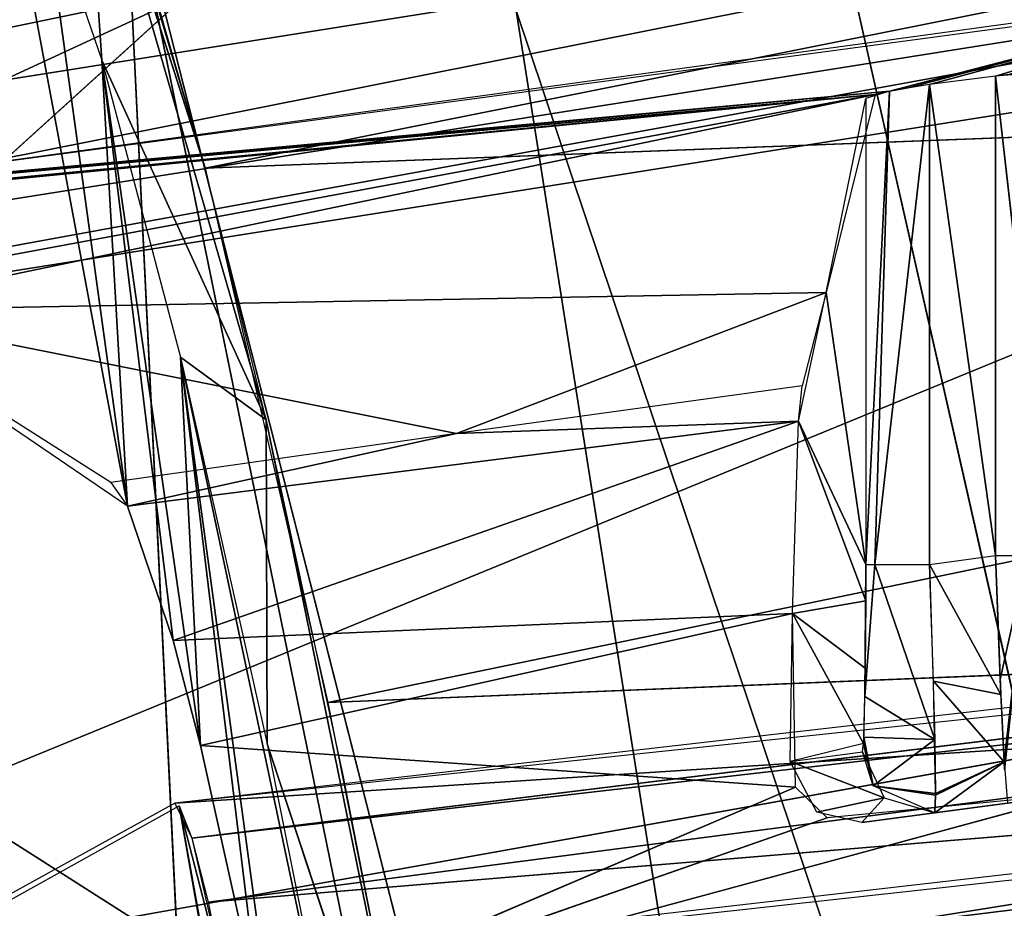
# Model space of a CAD drawing. Extents: x -215 to 215, y -254 to 282.
# Drawn here: x -95 to -88, y 175 to 182 of the extents above; entities that cross this region are included whole.
import ezdxf

# ---------------------------------------------------------------- set-up
doc = ezdxf.new("R2010")
doc.units = 0
doc.header["$MEASUREMENT"] = 0
doc.layers.get('0').update_dxf_attribs({"color": 13, "linetype": 'CONTINUOUS'})

# ---------------------------------------------------------------- blocks, each defined once
blk = doc.blocks.new('GROUP_5')
at = {"color": 9}
for p, q in [((106.5305, 425.7174, 35.7145), (200.7152, 431.8025, 18.5943)), ((106.664, 425.4422, 36.7003), (142.3257, 429.8217, 34.257)), ((140.631, 429.3567, 35.5247), (106.664, 425.4422, 36.7003)), ((106.7936, 424.9413, 37.1982), (140.631, 429.3567, 35.5247)), ((136.4273, 427.4008, 36.278), (106.7936, 424.9413, 37.1982)), ((106.5643, 425.6966, 36.0596), (110.7379, 401.8976, 36.7896))]:
    blk.add_line(p, q, dxfattribs=at)
at = {"color": 242}
mesh = blk.add_polyface(dxfattribs=at)
corners = [(106.5305, 425.7174, 35.7145), (103.5345, 424.0656, 4.1589), (200.7152, 431.8025, 18.5943)]
mesh.append_faces([[corners[k] for k in face] for face in [(0, 1, 2)]], dxfattribs={"color": 242})
mesh = blk.add_polyface(dxfattribs=at)
corners = [(200.7152, 431.8025, 18.5943), (103.5345, 424.0656, 4.1589), (200.7152, 431.1524, 1.6877)]
mesh.append_faces([[corners[k] for k in face] for face in [(0, 1, 2)]], dxfattribs={"color": 242})
mesh = blk.add_polyface(dxfattribs=at)
corners = [(106.5305, 425.7174, 35.7145), (200.7152, 431.8025, 18.5943), (153.462, 430.7013, 33.9443)]
mesh.append_faces([[corners[k] for k in face] for face in [(0, 1, 2)]], dxfattribs={"color": 242})
at = {"color": 9}
mesh = blk.add_polyface(dxfattribs=at)
corners = [(200.7152, 431.1524, 1.6877), (103.5345, 424.0656, 4.1589), (151.9625, 429.3793, 2.3094)]
mesh.append_faces([[corners[k] for k in face] for face in [(0, 1, 2)]], dxfattribs={"color": 9})
mesh = blk.add_polyface(dxfattribs=at)
corners = [(106.664, 425.4422, 36.7003), (142.3257, 429.8217, 34.257), (106.5305, 425.7174, 35.7145)]
mesh.append_faces([[corners[k] for k in face] for face in [(0, 1, 2)]], dxfattribs={"color": 9})
mesh = blk.add_polyface(dxfattribs=at)
corners = [(106.664, 425.4422, 36.7003), (140.631, 429.3567, 35.5247), (142.3257, 429.8217, 34.257)]
mesh.append_faces([[corners[k] for k in face] for face in [(0, 1, 2)]], dxfattribs={"color": 9})
mesh = blk.add_polyface(dxfattribs=at)
corners = [(157.1003, 429.6001, 0.6556), (103.5218, 423.1384, 2.7308), (103.4832, 423.6894, 3.1959)]
mesh.append_faces([[corners[k] for k in face] for face in [(0, 1, 2)]], dxfattribs={"color": 9})
mesh = blk.add_polyface(dxfattribs=at)
corners = [(103.4832, 423.6894, 3.1959), (145.0867, 428.8394, 2.4969), (157.1003, 429.6001, 0.6556)]
mesh.append_faces([[corners[k] for k in face] for face in [(0, 1, 2)]], dxfattribs={"color": 9})
mesh = blk.add_polyface(dxfattribs=at)
corners = [(163.6253, 428.1176, 0.3517), (103.5218, 423.1384, 2.7308), (157.1003, 429.6001, 0.6556)]
mesh.append_faces([[corners[k] for k in face] for face in [(0, 1, 2)]], dxfattribs={"color": 9})
mesh = blk.add_polyface(dxfattribs=at)
corners = [(140.631, 429.3567, 35.5247), (106.664, 425.4422, 36.7003), (106.7936, 424.9413, 37.1982)]
mesh.append_faces([[corners[k] for k in face] for face in [(0, 1, 2)]], dxfattribs={"color": 9})
mesh = blk.add_polyface(dxfattribs=at)
corners = [(140.631, 429.3567, 35.5247), (106.7936, 424.9413, 37.1982), (136.4273, 427.4008, 36.278)]
mesh.append_faces([[corners[k] for k in face] for face in [(0, 1, 2)]], dxfattribs={"color": 9})
mesh = blk.add_polyface(dxfattribs=at)
corners = [(153.7369, 428.8464, 35.7619), (107.0027, 423.8946, 37.5275), (110.5188, 403.8396, 38.1429)]
mesh.append_faces([[corners[k] for k in face] for face in [(0, 1, 2)]], dxfattribs={"color": 9})
mesh = blk.add_polyface(dxfattribs=at)
corners = [(155.4242, 408.578, 36.4002), (153.7369, 428.8464, 35.7619), (110.5188, 403.8396, 38.1429)]
mesh.append_faces([[corners[k] for k in face] for face in [(0, 1, 2)]], dxfattribs={"color": 9})
mesh = blk.add_polyface(dxfattribs=at)
corners = [(103.5345, 424.0656, 4.1589), (145.0867, 428.8394, 2.4969), (103.4832, 423.6894, 3.1959)]
mesh.append_faces([[corners[k] for k in face] for face in [(0, 1, 2)]], dxfattribs={"color": 9})
mesh = blk.add_polyface(dxfattribs=at)
corners = [(163.6253, 428.1176, 0.3517), (103.6759, 422.0597, 2.4665), (103.5218, 423.1384, 2.7308)]
mesh.append_faces([[corners[k] for k in face] for face in [(0, 1, 2)]], dxfattribs={"color": 9})
mesh = blk.add_polyface(dxfattribs=at)
corners = [(151.9957, 427.3717, 0.6141), (107.2137, 402.0101, 3.0856), (103.6759, 422.0597, 2.4665)]
mesh.append_faces([[corners[k] for k in face] for face in [(0, 1, 2)]], dxfattribs={"color": 9})
mesh = blk.add_polyface(dxfattribs=at)
corners = [(136.4273, 427.4008, 36.278), (106.7936, 424.9413, 37.1982), (107.0027, 423.8946, 37.5275)]
mesh.append_faces([[corners[k] for k in face] for face in [(0, 1, 2)]], dxfattribs={"color": 9})
mesh = blk.add_polyface(dxfattribs=at)
corners = [(151.9957, 427.3717, 0.6141), (130.4671, 404.9816, 2.0188), (107.2137, 402.0101, 3.0856)]
mesh.append_faces([[corners[k] for k in face] for face in [(0, 1, 2)]], dxfattribs={"color": 9})
mesh = blk.add_polyface(dxfattribs=at)
corners = [(106.5643, 425.6966, 36.0596), (110.7379, 401.8976, 36.7896), (104.9671, 424.8075, 17.9547)]
mesh.append_faces([[corners[k] for k in face] for face in [(0, 1, 2)]], dxfattribs={"color": 9})
mesh = blk.add_polyface(dxfattribs=at)
corners = [(106.5643, 425.6966, 36.0596), (110.6822, 402.7626, 37.8781), (110.7379, 401.8976, 36.7896), (110.5818, 403.4635, 38.1195), (106.9344, 424.2671, 37.4813), (106.664, 425.4422, 36.7003)]
mesh.append_faces([[corners[k] for k in face] for face in [(0, 1, 2), (4, 0, 5)]], dxfattribs={"vtx0": -1, "color": 9})
mesh.append_faces([[corners[k] for k in face] for face in [(1, 0, 3), (3, 0, 4)]], dxfattribs={"vtx0": -1, "vtx1": -1, "color": 9})
blk = doc.blocks.new('GROUP_2')
for p, q in [((87.9596, 40.1555, 96.2783), (112.3188, 62.9666, 165.3761)), ((110.3805, 33.3209, 22.6507), (86.4381, 49.0711, 99.1951)), ((112.8908, 44.7566, 96.2648), (87.9596, 40.1555, 96.2783))]:
    blk.add_line(p, q)
mesh = blk.add_polyface()
corners = [(107.4973, 72.7152, 173.2804), (86.4381, 49.0711, 99.1951), (110.3805, 33.3209, 22.6507)]
mesh.append_faces([[corners[k] for k in face] for face in [(0, 1, 2)]])
mesh = blk.add_polyface()
corners = [(89.6092, 69.7961, 173.895), (86.4381, 49.0711, 99.1951), (107.4973, 72.7152, 173.2804)]
mesh.append_faces([[corners[k] for k in face] for face in [(0, 1, 2)]])
mesh = blk.add_polyface()
corners = [(90.8171, 59.5289, 166.1954), (87.9596, 40.1555, 96.2783), (112.3188, 62.9666, 165.3761)]
mesh.append_faces([[corners[k] for k in face] for face in [(0, 1, 2)]])
mesh = blk.add_polyface()
corners = [(112.3188, 62.9666, 165.3761), (87.9596, 40.1555, 96.2783), (112.8908, 44.7566, 96.2648)]
mesh.append_faces([[corners[k] for k in face] for face in [(0, 1, 2)]])
mesh = blk.add_polyface()
corners = [(86.4381, 49.0711, 99.1951), (83.1802, 27.8329, 22.6507), (110.3805, 33.3209, 22.6507)]
mesh.append_faces([[corners[k] for k in face] for face in [(0, 1, 2)]])
mesh = blk.add_polyface()
corners = [(87.9596, 40.1555, 96.2783), (110.5594, 25.4489, 24.5101), (112.8908, 44.7566, 96.2648)]
mesh.append_faces([[corners[k] for k in face] for face in [(0, 1, 2)]])
blk = doc.blocks.new('GROUP_8')
at = {"color": 9}
for p, q in [((88.3815, 33.7597, 857.4414), (112.0152, 37.5107, 856.7343)), ((105.2644, 7.0915, 695.4787), (97.6845, 36.8693, 666.1363)), ((101.1401, 19.9361, 672.1163), (97.6845, 36.8693, 666.1363)), ((97.6845, 36.8693, 666.1363), (98.5051, 19.9361, 644.7392)), ((88.5205, 32.837, 857.0014), (112.1541, 36.588, 856.2944)), ((103.2493, 36.499, 735.2944), (108.99, 11.1342, 753.6046)), ((88.5807, 32.2815, 856.1301), (112.2144, 36.0325, 855.4232)), ((100.7597, 35.6313, 700.7417), (105.2644, 7.0915, 695.4787)), ((87.4242, 25.8583, 833.5183), (111.0642, 29.6371, 832.9297))]:
    blk.add_line(p, q, dxfattribs=at)
mesh = blk.add_polyface(dxfattribs=at)
corners = [(88.1913, 34.8644, 857.3503), (109.4863, 50.0706, 852.3728), (85.8532, 46.3159, 853.0813), (111.8249, 38.6153, 856.6432)]
mesh.append_faces([[corners[k] for k in face] for face in [(0, 1, 2), (1, 0, 3)]], dxfattribs={"vtx0": -1, "color": 9})
mesh = blk.add_polyface(dxfattribs=at)
corners = [(105.3256, 40.4884, 769.6276), (108.99, 11.1342, 753.6046), (103.2493, 36.499, 735.2944)]
mesh.append_faces([[corners[k] for k in face] for face in [(0, 1, 2)]], dxfattribs={"color": 9})
mesh = blk.add_polyface(dxfattribs=at)
corners = [(73.2919, 33.8131, 683.7086), (96.9995, 37.6736, 683.4949), (93.5343, 39.4158, 649.0098)]
mesh.append_faces([[corners[k] for k in face] for face in [(0, 1, 2)]], dxfattribs={"color": 9})
mesh = blk.add_polyface(dxfattribs=at)
corners = [(93.7683, 38.7965, 631.6302), (98.5051, 19.9361, 644.7392), (91.931, 19.9361, 590.0915)]
mesh.append_faces([[corners[k] for k in face] for face in [(0, 1, 2)]], dxfattribs={"color": 9})
mesh = blk.add_polyface(dxfattribs=at)
corners = [(93.7683, 38.7965, 631.6302), (97.6845, 36.8693, 666.1363), (98.5051, 19.9361, 644.7392)]
mesh.append_faces([[corners[k] for k in face] for face in [(0, 1, 2)]], dxfattribs={"color": 9})
mesh = blk.add_polyface(dxfattribs=at)
corners = [(88.3815, 33.7597, 857.4414), (111.8249, 38.6153, 856.6432), (88.1913, 34.8644, 857.3503), (112.0152, 37.5107, 856.7343)]
mesh.append_faces([[corners[k] for k in face] for face in [(0, 1, 2), (1, 0, 3)]], dxfattribs={"vtx0": -1, "color": 9})
mesh = blk.add_polyface(dxfattribs=at)
corners = [(73.2919, 33.8131, 683.7086), (98.4504, 37.2258, 700.7735), (96.9995, 37.6736, 683.4949), (74.709, 33.358, 701.0466)]
mesh.append_faces([[corners[k] for k in face] for face in [(0, 1, 2), (1, 0, 3)]], dxfattribs={"vtx0": -1, "color": 9})
mesh = blk.add_polyface(dxfattribs=at)
corners = [(88.5205, 32.837, 857.0014), (112.0152, 37.5107, 856.7343), (88.3815, 33.7597, 857.4414), (112.1541, 36.588, 856.2944)]
mesh.append_faces([[corners[k] for k in face] for face in [(0, 1, 2), (1, 0, 3)]], dxfattribs={"vtx0": -1, "color": 9})
mesh = blk.add_polyface(dxfattribs=at)
corners = [(88.5982, 35.767, 727.796), (98.4504, 37.2258, 700.7735), (74.709, 33.358, 701.0466)]
mesh.append_faces([[corners[k] for k in face] for face in [(0, 1, 2)]], dxfattribs={"color": 9})
mesh = blk.add_polyface(dxfattribs=at)
corners = [(97.6845, 36.8693, 666.1363), (105.2644, 7.0915, 695.4787), (101.1401, 19.9361, 672.1163)]
mesh.append_faces([[corners[k] for k in face] for face in [(0, 1, 2)]], dxfattribs={"color": 9})
mesh = blk.add_polyface(dxfattribs=at)
corners = [(97.6845, 36.8693, 666.1363), (100.7597, 35.6313, 700.7417), (105.2644, 7.0915, 695.4787)]
mesh.append_faces([[corners[k] for k in face] for face in [(0, 1, 2)]], dxfattribs={"color": 9})
mesh = blk.add_polyface(dxfattribs=at)
corners = [(97.6845, 36.8693, 666.1363), (101.1401, 19.9361, 672.1163), (98.5051, 19.9361, 644.7392)]
mesh.append_faces([[corners[k] for k in face] for face in [(0, 1, 2)]], dxfattribs={"color": 9})
mesh = blk.add_polyface(dxfattribs=at)
corners = [(112.1541, 36.588, 856.2944), (88.5807, 32.2815, 856.1301), (112.2144, 36.0325, 855.4232), (88.5205, 32.837, 857.0014)]
mesh.append_faces([[corners[k] for k in face] for face in [(0, 1, 2), (1, 0, 3)]], dxfattribs={"vtx0": -1, "color": 9})
mesh = blk.add_polyface(dxfattribs=at)
corners = [(100.7597, 35.6313, 700.7417), (108.99, 11.1342, 753.6046), (105.2644, 7.0915, 695.4787), (103.2493, 36.499, 735.2944)]
mesh.append_faces([[corners[k] for k in face] for face in [(0, 1, 2), (1, 0, 3)]], dxfattribs={"vtx0": -1, "color": 9})
mesh = blk.add_polyface(dxfattribs=at)
corners = [(112.2144, 36.0325, 855.4232), (87.4242, 25.8583, 833.5183), (111.0642, 29.6371, 832.9297), (88.5807, 32.2815, 856.1301)]
mesh.append_faces([[corners[k] for k in face] for face in [(0, 1, 2), (1, 0, 3)]], dxfattribs={"vtx0": -1, "color": 9})
mesh = blk.add_polyface(dxfattribs=at)
corners = [(87.4242, 25.8583, 833.5183), (85.348, 12.1729, 788.4393), (111.0642, 29.6371, 832.9297)]
mesh.append_faces([[corners[k] for k in face] for face in [(0, 1, 2)]], dxfattribs={"color": 9})
mesh = blk.add_polyface(dxfattribs=at)
corners = [(111.0642, 29.6371, 832.9297), (85.348, 12.1729, 788.4393), (109.4946, 19.2329, 799.3317)]
mesh.append_faces([[corners[k] for k in face] for face in [(0, 1, 2)]], dxfattribs={"color": 9})
blk = doc.blocks.new('GROUP_12')
at = {"color": 9}
for p, q in [((4.918, 30.2936, 38.8094), (32.0703, 35.7261, 34.6914)), ((3.9618, 33.2765, 33.3222), (4.918, 30.2936, 38.8094)), ((3.2942, 33.0576, 31.066), (4.3091, 27.6366, 31.8201)), ((3.6375, 32.5073, 34.025), (4.3091, 27.6366, 31.8201)), ((10.2908, 30.8982, 4.8718), (13.5553, 31.7517, 0.8194)), ((4.918, 30.2936, 38.8094), (31.0239, 31.2901, 39.628)), ((31.0239, 31.2901, 39.628), (5.8826, 26.0965, 41.9077)), ((4.6672, 26.5836, 33.9128), (4.1071, 31.1408, 36.8873)), ((4.1071, 31.1408, 36.8873), (4.883, 25.7567, 34.7817)), ((4.3091, 27.6366, 31.8201), (4.1071, 31.1408, 36.8873)), ((11.1227, 31.015, 4.7738), (11.551, 27.249, 4.9868)), ((11.1227, 31.015, 4.7738), (11.1227, 27.249, 4.7738)), ((10.6054, 30.949, 4.7738), (10.1771, 27.1799, 4.9868)), ((10.6054, 30.949, 4.7738), (10.6054, 27.1799, 4.7738)), ((10.1787, 30.8719, 4.9845), (0.9271, 29.9753, 1.7561)), ((1.2195, 30.0541, 1.4244), (10.1787, 30.8719, 4.9845)), ((10.1787, 30.8719, 4.9845), (2.0526, 29.1737, 10.8541)), ((10.1055, 27.1799, 5.2061), (10.2908, 30.8982, 4.8718)), ((10.1787, 30.8719, 4.9845), (10.2908, 30.8982, 4.8718)), ((9.7932, 29.317, 20.9496), (2.0526, 29.1737, 10.8541)), ((6.8916, 28.2086, 30.535), (9.7932, 29.317, 20.9496)), ((2.0526, 29.1737, 10.8541), (6.8916, 28.2086, 30.535)), ((4.883, 25.7567, 34.7817), (4.7234, 28.8071, 39.5623)), ((4.7234, 28.8071, 39.5623), (5.5913, 22.4224, 36.3277)), ((4.7234, 28.8071, 39.5623), (5.3967, 28.3162, 40.5745)), ((9.6056, 28.5823, 30.4086), (6.8916, 28.2086, 30.535)), ((9.5782, 28.3054, 31.789), (4.3091, 27.6366, 31.8201)), ((4.6672, 26.5836, 33.9128), (9.5782, 28.3054, 31.789)), ((6.8916, 28.2086, 30.535), (9.5782, 28.3054, 31.789)), ((6.8916, 28.2086, 30.535), (4.1787, 27.8237, 30.6653)), ((4.3091, 27.6366, 31.8201), (6.8916, 28.2086, 30.535)), ((10.6054, 27.1799, 4.7738), (11.1227, 27.249, 4.7738)), ((10.0979, 26.1432, 5.5908), (10.1771, 27.1799, 4.9868)), ((10.1055, 27.1799, 5.2061), (10.1771, 27.1799, 4.9868)), ((10.1771, 27.1799, 4.9868), (10.6054, 27.1799, 4.7738)), ((10.1771, 27.1799, 4.9868), (10.6463, 25.8044, 5.2866)), ((11.1654, 26.1594, 5.0756), (10.6054, 27.1799, 4.7738)), ((30.1831, 27.0863, 41.6837), (5.8826, 26.0965, 41.9077)), ((9.5304, 26.7948, 34.2006), (4.6672, 26.5836, 33.9128)), ((9.5304, 26.7948, 34.2006), (4.883, 25.7567, 34.7817)), ((10.6359, 26.2638, 4.9806), (11.1654, 26.1594, 5.0756)), ((11.1913, 25.6294, 5.5606), (10.6359, 26.2638, 4.9806)), ((10.0979, 26.1432, 5.5908), (10.6463, 25.8044, 5.2866)), ((10.1626, 25.4413, 6.5268), (10.0894, 25.823, 6.0193)), ((10.0894, 25.823, 6.0193), (10.6463, 25.8044, 5.2866)), ((4.883, 25.7567, 34.7817), (9.5545, 25.4314, 35.2499)), ((6.7415, 21.731, 43.2461), (5.4046, 25.7719, 41.5554)), ((10.6463, 25.8044, 5.2866), (10.1626, 25.4413, 6.5268)), ((10.2489, 25.3453, 6.5279), (9.512, 25.6324, 35.1265)), ((10.648, 25.2291, 6.5338), (11.1913, 25.6294, 5.5606)), ((10.1626, 25.4413, 6.5268), (10.6527, 25.38, 5.858)), ((5.3535, 23.6357, 36.0114), (9.5545, 25.4314, 35.2499)), ((11.7881, 25.3814, 35.3388), (5.3535, 23.6357, 36.0114)), ((10.0755, 25.1518, 35.417), (10.2489, 25.3453, 6.5279)), ((10.648, 25.2291, 6.5338), (11.2172, 25.3054, 6.5338)), ((10.0755, 25.1518, 35.417), (10.648, 25.2291, 6.5338)), ((5.3535, 23.6357, 36.0114), (9.8031, 25.1893, 35.3911))]:
    blk.add_line(p, q, dxfattribs=at)
mesh = blk.add_polyface(dxfattribs=at)
corners = [(17.6584, 37.6126, 0.644), (1.38, 30.0804, 1.3918), (0.4617, 35.3134, 1.4379), (17.6271, 32.26, 0.6451)]
mesh.append_faces([[corners[k] for k in face] for face in [(0, 1, 2), (1, 0, 3)]], dxfattribs={"vtx0": -1, "color": 9})
mesh = blk.add_polyface(dxfattribs=at)
corners = [(4.918, 30.2936, 38.8094), (32.0703, 35.7261, 34.6914), (4.216, 32.6671, 35.1432)]
mesh.append_faces([[corners[k] for k in face] for face in [(0, 1, 2)]], dxfattribs={"color": 9})
mesh = blk.add_polyface(dxfattribs=at)
corners = [(31.0239, 31.2901, 39.628), (32.0703, 35.7261, 34.6914), (4.918, 30.2936, 38.8094)]
mesh.append_faces([[corners[k] for k in face] for face in [(0, 1, 2)]], dxfattribs={"color": 9})
mesh = blk.add_polyface(dxfattribs=at)
corners = [(4.1071, 31.1408, 36.8873), (3.9618, 33.2765, 33.3222), (3.6375, 32.5073, 34.025)]
mesh.append_faces([[corners[k] for k in face] for face in [(0, 1, 2)]], dxfattribs={"color": 9})
mesh = blk.add_polyface(dxfattribs=at)
corners = [(3.9618, 33.2765, 33.3222), (4.918, 30.2936, 38.8094), (4.3342, 32.3267, 35.8782)]
mesh.append_faces([[corners[k] for k in face] for face in [(0, 1, 2)]], dxfattribs={"color": 9})
mesh = blk.add_polyface(dxfattribs=at)
corners = [(3.9618, 33.2765, 33.3222), (5.3967, 28.3162, 40.5745), (4.918, 30.2936, 38.8094)]
mesh.append_faces([[corners[k] for k in face] for face in [(0, 1, 2)]], dxfattribs={"color": 9})
mesh = blk.add_polyface(dxfattribs=at)
corners = [(5.3967, 28.3162, 40.5745), (3.9618, 33.2765, 33.3222), (4.1071, 31.1408, 36.8873)]
mesh.append_faces([[corners[k] for k in face] for face in [(0, 1, 2)]], dxfattribs={"color": 9})
mesh = blk.add_polyface(dxfattribs=at)
corners = [(3.2942, 33.0576, 31.066), (4.3091, 27.6366, 31.8201), (1.835, 29.3225, 9.0567)]
mesh.append_faces([[corners[k] for k in face] for face in [(0, 1, 2)]], dxfattribs={"color": 9})
mesh = blk.add_polyface(dxfattribs=at)
corners = [(3.2942, 33.0576, 31.066), (3.6375, 32.5073, 34.025), (4.3091, 27.6366, 31.8201)]
mesh.append_faces([[corners[k] for k in face] for face in [(0, 1, 2)]], dxfattribs={"color": 9})
mesh = blk.add_polyface(dxfattribs=at)
corners = [(3.6375, 32.5073, 34.025), (4.1071, 31.1408, 36.8873), (4.3091, 27.6366, 31.8201)]
mesh.append_faces([[corners[k] for k in face] for face in [(0, 1, 2)]], dxfattribs={"color": 9})
mesh = blk.add_polyface(dxfattribs=at)
corners = [(10.2908, 30.8982, 4.8718), (1.38, 30.0804, 1.3918), (13.5553, 31.7517, 0.8194), (1.2195, 30.0541, 1.4244), (10.1787, 30.8719, 4.9845)]
mesh.append_faces([[corners[k] for k in face] for face in [(0, 1, 2), (3, 0, 4)]], dxfattribs={"vtx0": -1, "color": 9})
mesh.append_faces([[corners[k] for k in face] for face in [(1, 0, 3)]], dxfattribs={"vtx0": -1, "vtx1": -1, "color": 9})
mesh = blk.add_polyface(dxfattribs=at)
corners = [(13.5553, 31.7517, 0.8194), (11.2313, 31.0277, 4.7843), (11.1227, 31.015, 4.7738), (11.5922, 31.0439, 5.0624), (10.4383, 30.9249, 4.7991), (10.2908, 30.8982, 4.8718), (10.6054, 30.949, 4.7738), (10.1787, 30.8719, 4.9845)]
mesh.append_faces([[corners[k] for k in face] for face in [(1, 0, 3), (5, 4, 7)]], dxfattribs={"vtx0": -1, "color": 9})
mesh.append_faces([[corners[k] for k in face] for face in [(0, 4, 5), (4, 0, 6), (6, 0, 2)]], dxfattribs={"vtx0": -1, "vtx1": -1, "color": 9})
mesh.append_faces([[corners[k] for k in face] for face in [(0, 1, 2)]], dxfattribs={"vtx0": -1, "vtx2": -1, "color": 9})
mesh = blk.add_polyface(dxfattribs=at)
corners = [(31.0239, 31.2901, 39.628), (4.918, 30.2936, 38.8094), (5.8826, 26.0965, 41.9077)]
mesh.append_faces([[corners[k] for k in face] for face in [(0, 1, 2)]], dxfattribs={"color": 9})
mesh = blk.add_polyface(dxfattribs=at)
corners = [(31.0239, 31.2901, 39.628), (5.8826, 26.0965, 41.9077), (30.1831, 27.0863, 41.6837)]
mesh.append_faces([[corners[k] for k in face] for face in [(0, 1, 2)]], dxfattribs={"color": 9})
mesh = blk.add_polyface(dxfattribs=at)
corners = [(4.1071, 31.1408, 36.8873), (4.883, 25.7567, 34.7817), (4.6672, 26.5836, 33.9128)]
mesh.append_faces([[corners[k] for k in face] for face in [(0, 1, 2)]], dxfattribs={"color": 9})
mesh = blk.add_polyface(dxfattribs=at)
corners = [(4.1071, 31.1408, 36.8873), (4.6672, 26.5836, 33.9128), (4.3091, 27.6366, 31.8201)]
mesh.append_faces([[corners[k] for k in face] for face in [(0, 1, 2)]], dxfattribs={"color": 9})
mesh = blk.add_polyface(dxfattribs=at)
corners = [(4.1071, 31.1408, 36.8873), (4.7234, 28.8071, 39.5623), (4.883, 25.7567, 34.7817)]
mesh.append_faces([[corners[k] for k in face] for face in [(0, 1, 2)]], dxfattribs={"color": 9})
mesh = blk.add_polyface(dxfattribs=at)
corners = [(5.3967, 28.3162, 40.5745), (4.1071, 31.1408, 36.8873), (4.7234, 28.8071, 39.5623)]
mesh.append_faces([[corners[k] for k in face] for face in [(0, 1, 2)]], dxfattribs={"color": 9})
mesh = blk.add_polyface(dxfattribs=at)
corners = [(11.1227, 27.249, 4.7738), (10.6054, 30.949, 4.7738), (10.6054, 27.1799, 4.7738), (11.1227, 31.015, 4.7738)]
mesh.append_faces([[corners[k] for k in face] for face in [(0, 1, 2), (1, 0, 3)]], dxfattribs={"vtx0": -1, "color": 9})
mesh = blk.add_polyface(dxfattribs=at)
corners = [(11.551, 27.249, 4.9868), (11.5095, 31.0469, 4.935), (11.1227, 31.015, 4.7738)]
mesh.append_faces([[corners[k] for k in face] for face in [(0, 1, 2)]], dxfattribs={"color": 9})
mesh = blk.add_polyface(dxfattribs=at)
corners = [(11.551, 27.249, 4.9868), (11.1227, 31.015, 4.7738), (11.1227, 27.249, 4.7738)]
mesh.append_faces([[corners[k] for k in face] for face in [(0, 1, 2)]], dxfattribs={"color": 9})
mesh = blk.add_polyface(dxfattribs=at)
corners = [(10.6054, 30.949, 4.7738), (10.1771, 27.1799, 4.9868), (10.6054, 27.1799, 4.7738)]
mesh.append_faces([[corners[k] for k in face] for face in [(0, 1, 2)]], dxfattribs={"color": 9})
mesh = blk.add_polyface(dxfattribs=at)
corners = [(10.6054, 30.949, 4.7738), (10.2908, 30.8982, 4.8718), (10.1771, 27.1799, 4.9868)]
mesh.append_faces([[corners[k] for k in face] for face in [(0, 1, 2)]], dxfattribs={"color": 9})
mesh = blk.add_polyface(dxfattribs=at)
corners = [(10.1787, 30.8719, 4.9845), (0.9246, 29.9616, 1.8743), (0.9271, 29.9753, 1.7561), (1.835, 29.3225, 9.0567), (2.0526, 29.1737, 10.8541)]
mesh.append_faces([[corners[k] for k in face] for face in [(0, 1, 2), (3, 0, 4)]], dxfattribs={"vtx0": -1, "color": 9})
mesh.append_faces([[corners[k] for k in face] for face in [(1, 0, 3)]], dxfattribs={"vtx0": -1, "vtx1": -1, "color": 9})
mesh = blk.add_polyface(dxfattribs=at)
corners = [(10.1787, 30.8719, 4.9845), (0.9271, 29.9753, 1.7561), (1.2195, 30.0541, 1.4244)]
mesh.append_faces([[corners[k] for k in face] for face in [(0, 1, 2)]], dxfattribs={"color": 9})
mesh = blk.add_polyface(dxfattribs=at)
corners = [(9.7932, 29.317, 20.9496), (2.0526, 29.1737, 10.8541), (10.1787, 30.8719, 4.9845)]
mesh.append_faces([[corners[k] for k in face] for face in [(0, 1, 2)]], dxfattribs={"color": 9})
mesh = blk.add_polyface(dxfattribs=at)
corners = [(10.2908, 30.8982, 4.8718), (10.1055, 30.8389, 5.2061), (10.1055, 27.1799, 5.2061)]
mesh.append_faces([[corners[k] for k in face] for face in [(0, 1, 2)]], dxfattribs={"color": 9})
mesh = blk.add_polyface(dxfattribs=at)
corners = [(10.2908, 30.8982, 4.8718), (10.1055, 27.1799, 5.2061), (10.1771, 27.1799, 4.9868)]
mesh.append_faces([[corners[k] for k in face] for face in [(0, 1, 2)]], dxfattribs={"color": 9})
mesh = blk.add_polyface(dxfattribs=at)
corners = [(9.5304, 26.7948, 34.2006), (10.0869, 25.7739, 6.1414), (9.512, 25.6324, 35.1265), (10.1011, 26.366, 5.4277), (10.105, 26.8934, 5.2315), (9.5782, 28.3054, 31.789), (10.1055, 27.1799, 5.2061), (9.7932, 29.317, 20.9496), (10.1055, 30.8389, 5.2061)]
mesh.append_faces([[corners[k] for k in face] for face in [(0, 1, 2), (6, 7, 8)]], dxfattribs={"vtx0": -1, "color": 9})
mesh.append_faces([[corners[k] for k in face] for face in [(1, 0, 3), (3, 0, 4), (4, 5, 6)]], dxfattribs={"vtx0": -1, "vtx1": -1, "color": 9})
mesh.append_faces([[corners[k] for k in face] for face in [(4, 0, 5), (6, 5, 7)]], dxfattribs={"vtx0": -1, "vtx2": -1, "color": 9})
mesh = blk.add_polyface(dxfattribs=at)
corners = [(6.8916, 28.2086, 30.535), (2.0526, 29.1737, 10.8541), (9.7932, 29.317, 20.9496)]
mesh.append_faces([[corners[k] for k in face] for face in [(0, 1, 2)]], dxfattribs={"color": 9})
mesh = blk.add_polyface(dxfattribs=at)
corners = [(6.8916, 28.2086, 30.535), (9.7932, 29.317, 20.9496), (9.6056, 28.5823, 30.4086)]
mesh.append_faces([[corners[k] for k in face] for face in [(0, 1, 2)]], dxfattribs={"color": 9})
mesh = blk.add_polyface(dxfattribs=at)
corners = [(4.1787, 27.8237, 30.6653), (2.0526, 29.1737, 10.8541), (6.8916, 28.2086, 30.535)]
mesh.append_faces([[corners[k] for k in face] for face in [(0, 1, 2)]], dxfattribs={"color": 9})
mesh = blk.add_polyface(dxfattribs=at)
corners = [(5.3535, 23.6357, 36.0114), (4.7234, 28.8071, 39.5623), (5.5913, 22.4224, 36.3277), (4.883, 25.7567, 34.7817)]
mesh.append_faces([[corners[k] for k in face] for face in [(0, 1, 2), (1, 0, 3)]], dxfattribs={"vtx0": -1, "color": 9})
mesh = blk.add_polyface(dxfattribs=at)
corners = [(5.5913, 22.4224, 36.3277), (6.6528, 19.2477, 43.0004), (9.6604, 0.6222, 39.5488), (6.0517, 22.5412, 42.6634), (4.7234, 28.8071, 39.5623), (5.4046, 25.7719, 41.5554)]
mesh.append_faces([[corners[k] for k in face] for face in [(0, 1, 2), (3, 4, 5)]], dxfattribs={"vtx0": -1, "color": 9})
mesh.append_faces([[corners[k] for k in face] for face in [(1, 0, 3)]], dxfattribs={"vtx0": -1, "vtx1": -1, "color": 9})
mesh.append_faces([[corners[k] for k in face] for face in [(3, 0, 4)]], dxfattribs={"vtx0": -1, "vtx2": -1, "color": 9})
mesh = blk.add_polyface(dxfattribs=at)
corners = [(4.7234, 28.8071, 39.5623), (5.4046, 25.7719, 41.5554), (5.3967, 28.3162, 40.5745)]
mesh.append_faces([[corners[k] for k in face] for face in [(0, 1, 2)]], dxfattribs={"color": 9})
mesh = blk.add_polyface(dxfattribs=at)
corners = [(9.5782, 28.3054, 31.789), (9.6056, 28.5823, 30.4086), (6.8916, 28.2086, 30.535)]
mesh.append_faces([[corners[k] for k in face] for face in [(0, 1, 2)]], dxfattribs={"color": 9})
mesh = blk.add_polyface(dxfattribs=at)
corners = [(4.6672, 26.5836, 33.9128), (9.5782, 28.3054, 31.789), (4.3091, 27.6366, 31.8201)]
mesh.append_faces([[corners[k] for k in face] for face in [(0, 1, 2)]], dxfattribs={"color": 9})
mesh = blk.add_polyface(dxfattribs=at)
corners = [(4.3091, 27.6366, 31.8201), (9.5782, 28.3054, 31.789), (6.8916, 28.2086, 30.535)]
mesh.append_faces([[corners[k] for k in face] for face in [(0, 1, 2)]], dxfattribs={"color": 9})
mesh = blk.add_polyface(dxfattribs=at)
corners = [(9.5304, 26.7948, 34.2006), (9.5782, 28.3054, 31.789), (4.6672, 26.5836, 33.9128)]
mesh.append_faces([[corners[k] for k in face] for face in [(0, 1, 2)]], dxfattribs={"color": 9})
mesh = blk.add_polyface(dxfattribs=at)
corners = [(5.3967, 28.3162, 40.5745), (6.7415, 21.731, 43.2461), (5.9989, 25.5383, 42.1652)]
mesh.append_faces([[corners[k] for k in face] for face in [(0, 1, 2)]], dxfattribs={"color": 9})
mesh = blk.add_polyface(dxfattribs=at)
corners = [(6.7415, 21.731, 43.2461), (5.3967, 28.3162, 40.5745), (5.4046, 25.7719, 41.5554)]
mesh.append_faces([[corners[k] for k in face] for face in [(0, 1, 2)]], dxfattribs={"color": 9})
mesh = blk.add_polyface(dxfattribs=at)
corners = [(4.3091, 27.6366, 31.8201), (6.8916, 28.2086, 30.535), (4.1787, 27.8237, 30.6653)]
mesh.append_faces([[corners[k] for k in face] for face in [(0, 1, 2)]], dxfattribs={"color": 9})
mesh = blk.add_polyface(dxfattribs=at)
corners = [(11.1654, 26.1594, 5.0756), (10.6054, 27.1799, 4.7738), (11.1227, 27.249, 4.7738)]
mesh.append_faces([[corners[k] for k in face] for face in [(0, 1, 2)]], dxfattribs={"color": 9})
mesh = blk.add_polyface(dxfattribs=at)
corners = [(11.3745, 27.249, 4.8337), (11.1603, 26.277, 5.009), (11.1227, 27.249, 4.7738)]
mesh.append_faces([[corners[k] for k in face] for face in [(0, 1, 2)]], dxfattribs={"color": 9})
mesh = blk.add_polyface(dxfattribs=at)
corners = [(11.1913, 25.6294, 5.5606), (11.3745, 27.249, 4.8337), (11.1949, 25.5654, 5.6525), (11.1603, 26.277, 5.009)]
mesh.append_faces([[corners[k] for k in face] for face in [(0, 1, 2), (1, 0, 3)]], dxfattribs={"vtx0": -1, "color": 9})
mesh = blk.add_polyface(dxfattribs=at)
corners = [(10.6463, 25.8044, 5.2866), (10.0979, 26.1432, 5.5908), (10.1771, 27.1799, 4.9868)]
mesh.append_faces([[corners[k] for k in face] for face in [(0, 1, 2)]], dxfattribs={"color": 9})
mesh = blk.add_polyface(dxfattribs=at)
corners = [(10.1771, 27.1799, 4.9868), (10.0979, 26.1432, 5.5908), (10.1055, 27.1799, 5.2061)]
mesh.append_faces([[corners[k] for k in face] for face in [(0, 1, 2)]], dxfattribs={"color": 9})
mesh = blk.add_polyface(dxfattribs=at)
corners = [(10.6463, 25.8044, 5.2866), (10.1771, 27.1799, 4.9868), (10.6054, 27.1799, 4.7738)]
mesh.append_faces([[corners[k] for k in face] for face in [(0, 1, 2)]], dxfattribs={"color": 9})
mesh = blk.add_polyface(dxfattribs=at)
corners = [(11.1654, 26.1594, 5.0756), (10.6359, 26.2638, 4.9806), (10.6054, 27.1799, 4.7738)]
mesh.append_faces([[corners[k] for k in face] for face in [(0, 1, 2)]], dxfattribs={"color": 9})
mesh = blk.add_polyface(dxfattribs=at)
corners = [(30.1831, 27.0863, 41.6837), (5.8826, 26.0965, 41.9077), (6.7415, 21.731, 43.2461)]
mesh.append_faces([[corners[k] for k in face] for face in [(0, 1, 2)]], dxfattribs={"color": 9})
mesh = blk.add_polyface(dxfattribs=at)
corners = [(30.1831, 27.0863, 41.6837), (6.7415, 21.731, 43.2461), (13.7594, 20.242, 43.1041)]
mesh.append_faces([[corners[k] for k in face] for face in [(0, 1, 2)]], dxfattribs={"color": 9})
mesh = blk.add_polyface(dxfattribs=at)
corners = [(4.883, 25.7567, 34.7817), (9.5304, 26.7948, 34.2006), (4.6672, 26.5836, 33.9128)]
mesh.append_faces([[corners[k] for k in face] for face in [(0, 1, 2)]], dxfattribs={"color": 9})
mesh = blk.add_polyface(dxfattribs=at)
corners = [(9.5545, 25.4314, 35.2499), (9.5304, 26.7948, 34.2006), (4.883, 25.7567, 34.7817)]
mesh.append_faces([[corners[k] for k in face] for face in [(0, 1, 2)]], dxfattribs={"color": 9})
mesh = blk.add_polyface(dxfattribs=at)
corners = [(11.1913, 25.6294, 5.5606), (10.6359, 26.2638, 4.9806), (11.1654, 26.1594, 5.0756)]
mesh.append_faces([[corners[k] for k in face] for face in [(0, 1, 2)]], dxfattribs={"color": 9})
mesh = blk.add_polyface(dxfattribs=at)
corners = [(11.1913, 25.6294, 5.5606), (10.6527, 25.38, 5.858), (10.6359, 26.2638, 4.9806), (10.6531, 25.3678, 5.8844)]
mesh.append_faces([[corners[k] for k in face] for face in [(0, 1, 2), (1, 0, 3)]], dxfattribs={"vtx0": -1, "color": 9})
mesh = blk.add_polyface(dxfattribs=at)
corners = [(10.0979, 26.1432, 5.5908), (10.6463, 25.8044, 5.2866), (10.0894, 25.823, 6.0193)]
mesh.append_faces([[corners[k] for k in face] for face in [(0, 1, 2)]], dxfattribs={"color": 9})
mesh = blk.add_polyface(dxfattribs=at)
corners = [(10.1626, 25.4413, 6.5268), (10.0869, 25.7739, 6.1414), (10.0894, 25.823, 6.0193), (10.0793, 25.709, 6.5261)]
mesh.append_faces([[corners[k] for k in face] for face in [(0, 1, 2), (1, 0, 3)]], dxfattribs={"vtx0": -1, "color": 9})
mesh = blk.add_polyface(dxfattribs=at)
corners = [(10.1626, 25.4413, 6.5268), (10.0894, 25.823, 6.0193), (10.6463, 25.8044, 5.2866)]
mesh.append_faces([[corners[k] for k in face] for face in [(0, 1, 2)]], dxfattribs={"color": 9})
mesh = blk.add_polyface(dxfattribs=at)
corners = [(9.5545, 25.4314, 35.2499), (4.883, 25.7567, 34.7817), (5.3535, 23.6357, 36.0114)]
mesh.append_faces([[corners[k] for k in face] for face in [(0, 1, 2)]], dxfattribs={"color": 9})
mesh = blk.add_polyface(dxfattribs=at)
corners = [(6.7415, 21.731, 43.2461), (5.4046, 25.7719, 41.5554), (6.0517, 22.5412, 42.6634)]
mesh.append_faces([[corners[k] for k in face] for face in [(0, 1, 2)]], dxfattribs={"color": 9})
mesh = blk.add_polyface(dxfattribs=at)
corners = [(10.6463, 25.8044, 5.2866), (10.6527, 25.38, 5.858), (10.1626, 25.4413, 6.5268)]
mesh.append_faces([[corners[k] for k in face] for face in [(0, 1, 2)]], dxfattribs={"color": 9})
mesh = blk.add_polyface(dxfattribs=at)
corners = [(10.0793, 25.709, 6.5261), (10.2489, 25.3453, 6.5279), (9.512, 25.6324, 35.1265)]
mesh.append_faces([[corners[k] for k in face] for face in [(0, 1, 2)]], dxfattribs={"color": 9})
mesh = blk.add_polyface(dxfattribs=at)
corners = [(9.512, 25.6324, 35.1265), (10.2489, 25.3453, 6.5279), (9.721, 25.2347, 35.3649)]
mesh.append_faces([[corners[k] for k in face] for face in [(0, 1, 2)]], dxfattribs={"color": 9})
mesh = blk.add_polyface(dxfattribs=at)
corners = [(10.648, 25.2291, 6.5338), (11.1913, 25.6294, 5.5606), (11.2172, 25.3054, 6.5338)]
mesh.append_faces([[corners[k] for k in face] for face in [(0, 1, 2)]], dxfattribs={"color": 9})
mesh = blk.add_polyface(dxfattribs=at)
corners = [(10.648, 25.2291, 6.5338), (10.6531, 25.3678, 5.8844), (11.1913, 25.6294, 5.5606)]
mesh.append_faces([[corners[k] for k in face] for face in [(0, 1, 2)]], dxfattribs={"color": 9})
mesh = blk.add_polyface(dxfattribs=at)
corners = [(30.8035, 25.5485, 35.2574), (5.3535, 23.6357, 36.0114), (22.6069, 23.3587, 35.679)]
mesh.append_faces([[corners[k] for k in face] for face in [(0, 1, 2)]], dxfattribs={"color": 9})
mesh = blk.add_polyface(dxfattribs=at)
corners = [(30.8035, 25.5485, 35.2574), (11.7881, 25.3814, 35.3388), (5.3535, 23.6357, 36.0114), (11.8631, 25.3972, 35.3325)]
mesh.append_faces([[corners[k] for k in face] for face in [(0, 1, 2), (1, 0, 3)]], dxfattribs={"vtx0": -1, "color": 9})
mesh = blk.add_polyface(dxfattribs=at)
corners = [(10.6531, 25.3678, 5.8844), (10.1626, 25.4413, 6.5268), (10.6527, 25.38, 5.858), (10.648, 25.2291, 6.5338)]
mesh.append_faces([[corners[k] for k in face] for face in [(0, 1, 2), (1, 0, 3)]], dxfattribs={"vtx0": -1, "color": 9})
mesh = blk.add_polyface(dxfattribs=at)
corners = [(9.8031, 25.1893, 35.3911), (9.5545, 25.4314, 35.2499), (5.3535, 23.6357, 36.0114)]
mesh.append_faces([[corners[k] for k in face] for face in [(0, 1, 2)]], dxfattribs={"color": 9})
mesh = blk.add_polyface(dxfattribs=at)
corners = [(11.7881, 25.3814, 35.3388), (9.8031, 25.1893, 35.3911), (5.3535, 23.6357, 36.0114)]
mesh.append_faces([[corners[k] for k in face] for face in [(0, 1, 2)]], dxfattribs={"color": 9})
mesh = blk.add_polyface(dxfattribs=at)
corners = [(11.7881, 25.3814, 35.3388), (10.648, 25.2291, 6.5338), (11.2172, 25.3054, 6.5338), (10.0755, 25.1518, 35.417)]
mesh.append_faces([[corners[k] for k in face] for face in [(0, 1, 2), (1, 0, 3)]], dxfattribs={"vtx0": -1, "color": 9})
mesh = blk.add_polyface(dxfattribs=at)
corners = [(10.0755, 25.1518, 35.417), (9.721, 25.2347, 35.3649), (10.2489, 25.3453, 6.5279)]
mesh.append_faces([[corners[k] for k in face] for face in [(0, 1, 2)]], dxfattribs={"color": 9})
mesh = blk.add_polyface(dxfattribs=at)
corners = [(10.0755, 25.1518, 35.417), (10.2489, 25.3453, 6.5279), (10.648, 25.2291, 6.5338)]
mesh.append_faces([[corners[k] for k in face] for face in [(0, 1, 2)]], dxfattribs={"color": 9})
blk = doc.blocks.new('GROUP_1')
at = {"zscale": 0.9908324098996545}
blk.add_blockref('GROUP_8', (-192.2637, 146.676, 4.4), dxfattribs=at)
at = {"color": 242, "yscale": 0.9689999999999994, "zscale": 0.8719325207116957}
blk.add_blockref('GROUP_2', (-191.8879, 134.5951, 776.1156), dxfattribs=at)
for name, p in [('GROUP_12', (-98.8639, 150.7772, 590.1208)), ('GROUP_5', (-200.7152, -249.6366, 589.2887))]:
    blk.add_blockref(name, p)

msp = doc.modelspace()

# ---------------------------------------------------------------- block references
msp.add_blockref('GROUP_1', (0, 0))

doc.saveas('drawing.dxf')
